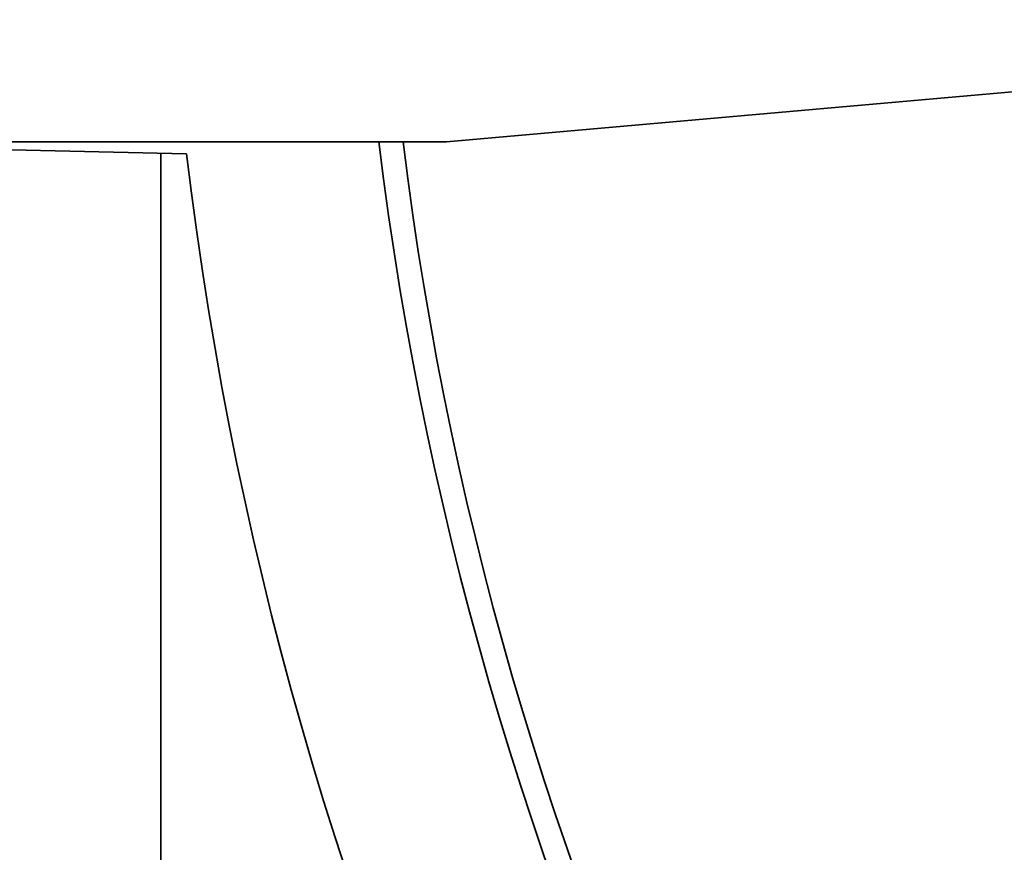
# Model space of a CAD drawing. Units: inches. Extents: x 0.1 to 8.4, y 0.1 to 10.9.
# Drawn here: x 2.5 to 2.8, y 7.7 to 8 of the extents above; entities that cross this region are included whole.
import ezdxf

# ---------------------------------------------------------------- set-up
doc = ezdxf.new("R2010")
doc.units = ezdxf.units.IN
doc.header["$MEASUREMENT"] = 0
doc.layers.add('WALL', color=7, linetype='Continuous', lineweight=50)
doc.styles.add('SLDTEXTSTYLE1', font='TXT', dxfattribs={"width": 0.605})
doc.dimstyles.new('SLDDIMSTYLE1', dxfattribs={"dimtxt": 0.101115, "dimasz": 0.1, "dimexe": 0, "dimexo": 0.0625, "dimgap": 0.025279, "dimtad": 0, "dimtih": 1, "dimtoh": 1, "dimlfac": 7.5, "dimrnd": 1e-09, "dimzin": 12, "dimdsep": 46, "dimlunit": 5, "dimtxsty": 'SLDTEXTSTYLE1', "dimsah": 1, "dimcen": 0, "dimadec": 0, "dimazin": 3, "dimtfac": 1, "dimtdec": 3, "dimtofl": 0, "dimtmove": 0, "dimatfit": 3, "dimfxl": 0, "dimfrac": 2, "dimtolj": 1, "dimtzin": 12, "dimarcsym": 0})

# ---------------------------------------------------------------- blocks, each defined once
blk = doc.blocks.new('_D')
at = {"layer": 'WALL'}
for p, q in [((2.3998, 7.66892), (2.18174, 7.60579)), ((1.64965, 7.61399), (1.61493, 7.61399)), ((1.61493, 7.61399), (1.61493, 7.4587)), ((1.88113, 7.61399), (1.91585, 7.61399)), ((1.91585, 7.61399), (1.91585, 7.4587)), ((2.18174, 7.60579), (2.05674, 7.60579)), ((1.61493, 7.4587), (1.64965, 7.4587)), ((1.91585, 7.4587), (1.88113, 7.4587))]:
    blk.add_line(p, q, dxfattribs=at)
blk.add_arc((3.7846, 8.06983), 1.44167, 188.28811, 201.10156, dxfattribs=at)
blk.add_solid([(2.3998, 7.66892), (2.29957, 7.65552), (2.30792, 7.6267)], dxfattribs=at)
at = {"layer": 'WALL', "char_height": 0.104167, "attachment_point": 1, "style": 'SLDTEXTSTYLE1'}
for s, insert in [('21 5/8"', (1.62156, 7.77141)), ('%%c', (1.47404, 7.77141)), ('549', (1.64965, 7.59298))]:
    blk.add_mtext(s, dxfattribs=dict(at, insert=insert))

msp = doc.modelspace()

# ---------------------------------------------------------------- linework, layer by layer
at = {"color": 7, "linetype": 'Continuous', "lineweight": 35}
for p, q in [((3.69845578, 8.01982663), (2.61699621, 7.9239933)), ((2.61699621, 7.9239933), (2.35032957, 7.9239933)), ((2.35032957, 7.9239933), (2.52684755, 7.91982663)), ((2.51793462, 7.92003702), (2.51793462, 7.56982661))]:
    msp.add_line(p, q, dxfattribs=at)
for radius, start, end in [(1.2, 186.98028318, 263.01971682), (1.19166667, 187.02934187, 262.97065813), (1.26666667, 186.8009858, 263.1990142)]:
    msp.add_arc((3.7846013, 8.06982663), radius, start, end, dxfattribs=at)

# ---------------------------------------------------------------- dimensions: what is measured, and where the dimension line sits
at = {"layer": 'WALL'}
dim = msp.add_diameter_dim_2p(p1=(5.16940234, 8.47073664), p2=(2.39980025, 7.66891662), dimstyle='SLDDIMSTYLE1', dxfattribs=at)
dim.commit()
dim.dimension.update_dxf_attribs({"geometry": '_D', "text_midpoint": (1.76539067, 7.60578771), "dimtype": 163})

doc.saveas('drawing.dxf')
